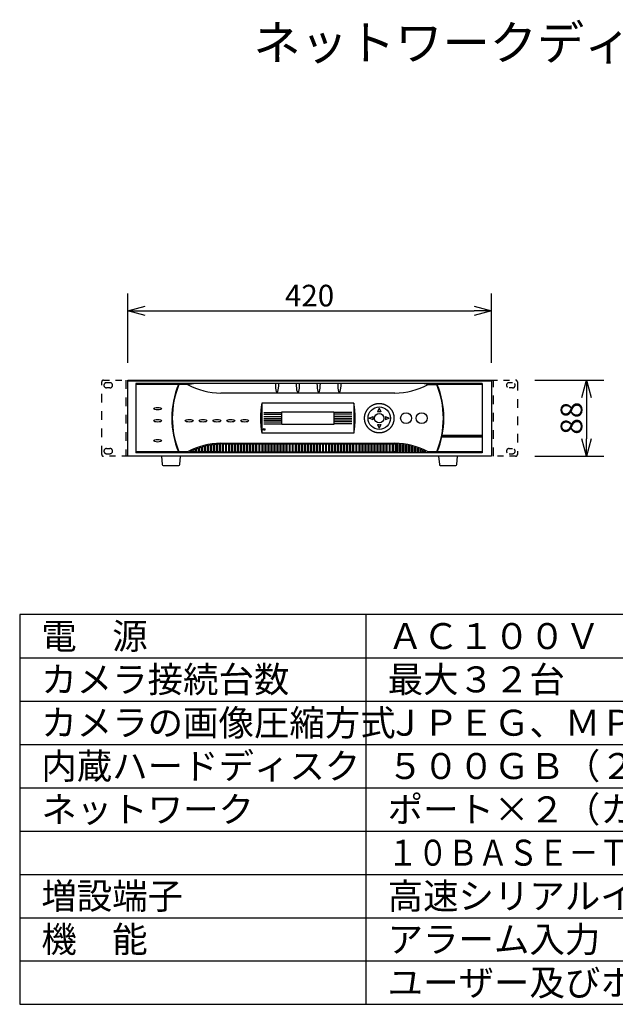
# Model space of a CAD drawing. Extents: x 2 to 133, y 131 to 245.
# Drawn here: x 2 to 71, y 131 to 245 of the extents above; entities that cross this region are included whole.
import ezdxf

# ---------------------------------------------------------------- set-up
doc = ezdxf.new("R2010")
doc.units = 0
doc.header["$MEASUREMENT"] = 0
for name, pattern in [('HIDDEN2', [1.4, 0.7, -0.7]), ('Phantom', [45, 40, -1, 1, -1, 1, -1]), ('S10', [4, 1, -1, 1, -1])]:
    doc.linetypes.add(name, pattern=pattern)
doc.layers.get('0').update_dxf_attribs({"linetype": 'CONTINUOUS'})
doc.layers.get('DEFPOINTS').update_dxf_attribs({"linetype": 'CONTINUOUS'})
for name, color, linetype in [('GAIKEI', 7, 'CONTINUOUS'), ('MOJI1', 2, 'CONTINUOUS'), ('SUNPO', 3, 'CONTINUOUS'), ('WAKU', 4, 'CONTINUOUS')]:
    doc.layers.add(name, color=color, linetype=linetype)
doc.styles.get("Standard").update_dxf_attribs({"font": 'MONOTXT.shx', "bigfont": 'BIGFONT.shx'})
doc.dimstyles.get("Standard").update_dxf_attribs({"dimscale": 0, "dimtxt": 3, "dimasz": 2, "dimexe": 2, "dimexo": 2, "dimgap": 0.09, "dimtad": 3, "dimdec": 4, "dimzin": 0, "dimdsep": 46, "dimtxsty": 'Standard', "dimblk1": 'OPEN30', "dimblk2": 'OPEN30', "dimsah": 1, "dimcen": 0, "dimadec": 0, "dimazin": 0, "dimtfac": 1, "dimtdec": 4, "dimtofl": 0, "dimtmove": 2, "dimatfit": 3, "dimldrblk": 'OPEN30', "dimfxl": 0, "dimtolj": 1, "dimtzin": 0, "dimarcsym": 0})

# ---------------------------------------------------------------- blocks, each defined once
blk = doc.blocks.new('_OPEN30')
at = {"color": 0, "linetype": 'ByBlock'}
for p, q in [((-1, 0.268), (0, 0)), ((0, 0), (-1, -0.268)), ((0, 0), (-1, 0))]:
    blk.add_line(p, q, dxfattribs=at)
blk = doc.blocks.new('*D3')
at = {"layer": 'DEFPOINTS', "color": 0}
for p in [(59.48, 203.55), (59.48, 194.75), (67.48, 194.75)]:
    blk.add_point(p, dxfattribs=at)
at = {"layer": 'SUNPO', "color": 0, "lineweight": -2}
for p, q in [((61.48, 203.55), (69.48, 203.55)), ((67.48, 201.55), (67.48, 196.75)), ((61.48, 194.75), (69.48, 194.75))]:
    blk.add_line(p, q, dxfattribs=at)
at = {"layer": 'SUNPO', "color": 0, "lineweight": -2, "xscale": 2, "yscale": 2, "zscale": 2}
for p, rotation in [((67.48, 203.55), 90), ((67.48, 194.75), 270)]:
    blk.add_blockref('_OPEN30', p, dxfattribs=dict(at, rotation=rotation))
at = {"layer": 'SUNPO', "color": 0, "insert": (65.73, 199.15), "char_height": 2.5, "attachment_point": 5, "rotation": 90}
blk.add_mtext('\\A1;88', dxfattribs=at)
blk = doc.blocks.new('*D2')
at = {"layer": 'DEFPOINTS', "color": 0}
for p in [(56.48, 211.55), (14.48, 203.55), (56.48, 203.55)]:
    blk.add_point(p, dxfattribs=at)
at = {"layer": 'SUNPO', "color": 0, "lineweight": -2}
for p, q in [((14.48, 205.55), (14.48, 213.55)), ((56.48, 205.55), (56.48, 213.55)), ((16.48, 211.55), (54.48, 211.55))]:
    blk.add_line(p, q, dxfattribs=at)
at = {"layer": 'SUNPO', "color": 0, "lineweight": -2, "xscale": 2, "yscale": 2, "zscale": 2, "rotation": 180}
blk.add_blockref('_OPEN30', (14.48, 211.55), dxfattribs=at)
at = {"layer": 'SUNPO', "color": 0, "lineweight": -2, "xscale": 2, "yscale": 2, "zscale": 2}
blk.add_blockref('_OPEN30', (56.48, 211.55), dxfattribs=at)
at = {"layer": 'SUNPO', "color": 0, "insert": (35.48, 213.3), "char_height": 2.5, "attachment_point": 5}
blk.add_mtext('\\A1;420', dxfattribs=at)

msp = doc.modelspace()

# ---------------------------------------------------------------- linework, layer by layer
at = {"layer": 'GAIKEI', "color": 1, "linetype": 'HIDDEN2'}
for p, q in [((11.68023, 203.55172), (14.48023, 203.55172)), ((56.48023, 203.55172), (59.28023, 203.55172)), ((58.93023, 203.25172), (58.53023, 203.25172)), ((58.93023, 202.65172), (58.53023, 202.65172)), ((58.53023, 195.65172), (58.93023, 195.65172)), ((14.48023, 194.75172), (11.68023, 194.75172)), ((59.28023, 194.75172), (56.48023, 194.75172)), ((58.53023, 195.05172), (58.93023, 195.05172))]:
    msp.add_line(p, q, dxfattribs=at)
at = {"layer": 'GAIKEI', "color": 1, "linetype": 'S10'}
for p, q in [((14.25023, 203.55172), (14.25023, 194.75172)), ((56.71023, 194.75172), (56.71023, 203.55172)), ((11.48023, 194.95172), (11.48023, 203.35172)), ((12.43023, 203.25172), (12.03023, 203.25172)), ((12.43023, 202.65172), (12.03023, 202.65172)), ((59.48023, 203.35172), (59.48023, 194.95172)), ((12.03023, 195.65172), (12.43023, 195.65172)), ((12.03023, 195.05172), (12.43023, 195.05172))]:
    msp.add_line(p, q, dxfattribs=at)
at = {"layer": 'GAIKEI', "linetype": 'Continuous'}
for p, q in [((14.48023, 203.55172), (56.48023, 203.55172)), ((14.48023, 203.55172), (56.48023, 203.55172)), ((14.48023, 203.55172), (56.48023, 203.55172)), ((14.48023, 194.75172), (14.48023, 203.55172)), ((14.48023, 199.15172), (14.48023, 203.55172)), ((56.48023, 203.55172), (56.48023, 194.75172)), ((56.48023, 203.55172), (56.48023, 194.75172)), ((56.48023, 203.55172), (56.48023, 199.15172)), ((14.48023, 194.75172), (14.48023, 199.15172)), ((56.48023, 199.15172), (56.48023, 194.75172)), ((56.48023, 194.75172), (14.48023, 194.75172)), ((56.48023, 194.75172), (14.48023, 194.75172)), ((56.48023, 194.75172), (14.48023, 194.75172)), ((18.38023, 194.75172), (18.47161, 193.79224)), ((20.48885, 193.79224), (20.58023, 194.75172)), ((50.38023, 194.75172), (50.47161, 193.79224)), ((52.48885, 193.79224), (52.58023, 194.75172)), ((18.57116, 193.70172), (20.3893, 193.70172)), ((50.57116, 193.70172), (52.3893, 193.70172))]:
    msp.add_line(p, q, dxfattribs=at)
at = {"layer": 'GAIKEI', "color": 1, "linetype": 'Continuous'}
for p, q in [((14.48023, 203.45172), (56.48023, 203.45172)), ((20.33526, 203.15172), (15.43236, 203.15172)), ((15.43236, 203.15172), (15.43236, 195.15172)), ((20.33526, 203.05172), (15.43236, 203.05172)), ((20.37925, 203.02709), (20.32605, 203.02709)), ((20.33526, 203.05172), (20.33526, 203.15172)), ((20.38917, 203.10172), (20.33526, 203.10172)), ((55.43023, 203.15172), (20.38917, 203.15172)), ((20.38917, 203.05172), (20.38917, 203.15172)), ((21.37725, 203.05172), (20.38917, 203.05172)), ((49.18322, 203.05172), (50.15509, 203.05172)), ((50.17293, 203.05172), (50.17293, 203.15172)), ((50.17293, 203.10172), (50.22685, 203.10172)), ((50.18286, 203.02709), (50.23606, 203.02709)), ((50.22685, 203.05172), (50.22685, 203.15172)), ((55.425, 203.05172), (50.23369, 203.05172)), ((55.43023, 203.15172), (55.43023, 195.15172)), ((45.31023, 202.05172), (25.25023, 202.05172)), ((29.96023, 200.89672), (29.96023, 197.40672)), ((40.60023, 200.89672), (29.96023, 200.89672)), ((40.60023, 200.89672), (40.60023, 197.40672)), ((30.18105, 199.81482), (32.18105, 199.81482)), ((30.18105, 199.61482), (32.18105, 199.61482)), ((30.18105, 199.36482), (32.18105, 199.36482)), ((30.18105, 199.11482), (32.18105, 199.11482)), ((30.18105, 198.91482), (32.18105, 198.91482)), ((32.28105, 198.41172), (32.28105, 199.89172)), ((32.28105, 199.89172), (38.28105, 199.89172)), ((38.28105, 199.89172), (38.28105, 198.41172)), ((40.38105, 199.81482), (38.38105, 199.81482)), ((40.38105, 199.61482), (38.38105, 199.61482)), ((40.38105, 199.36482), (38.38105, 199.36482)), ((40.38105, 199.11482), (38.38105, 199.11482)), ((40.38105, 198.91482), (38.38105, 198.91482)), ((30.18105, 198.71482), (32.18105, 198.71482)), ((30.18105, 198.51482), (32.18105, 198.51482)), ((38.28105, 198.41172), (32.28105, 198.41172)), ((40.38105, 198.71482), (38.38105, 198.71482)), ((40.38105, 198.51482), (38.38105, 198.51482)), ((40.60023, 197.40672), (29.96023, 197.40672)), ((55.42589, 197.14528), (50.73822, 197.14528)), ((55.40339, 197.00813), (50.75305, 197.00813)), ((50.7671, 197.00813), (55.4203, 197.00813)), ((25.40523, 196.18547), (25.20523, 196.18547)), ((25.20523, 195.25172), (25.20523, 196.18547)), ((25.25023, 196.25172), (45.31023, 196.25172)), ((25.40523, 196.18547), (25.40523, 195.25172)), ((25.55523, 196.18547), (25.75523, 196.18547)), ((25.55523, 195.25172), (25.55523, 196.18547)), ((25.75523, 196.18547), (25.75523, 195.25172)), ((25.90523, 196.18547), (26.10523, 196.18547)), ((25.90523, 195.25172), (25.90523, 196.18547)), ((26.10523, 196.18547), (26.10523, 195.25172)), ((26.25523, 196.18547), (26.45523, 196.18547)), ((26.25523, 195.25172), (26.25523, 196.18547)), ((26.45523, 196.18547), (26.45523, 195.25172)), ((26.60523, 196.18547), (26.80523, 196.18547)), ((26.60523, 195.25172), (26.60523, 196.18547)), ((26.80523, 196.18547), (26.80523, 195.25172)), ((26.95523, 196.18547), (27.15523, 196.18547)), ((26.95523, 195.25172), (26.95523, 196.18547)), ((27.15523, 196.18547), (27.15523, 195.25172)), ((27.30523, 196.18547), (27.50523, 196.18547)), ((27.30523, 195.25172), (27.30523, 196.18547)), ((27.50523, 196.18547), (27.50523, 195.25172)), ((27.65523, 196.18547), (27.85523, 196.18547)), ((27.65523, 195.25172), (27.65523, 196.18547)), ((27.85523, 196.18547), (27.85523, 195.25172)), ((28.00523, 196.18547), (28.20523, 196.18547)), ((28.00523, 195.25172), (28.00523, 196.18547)), ((28.20523, 196.18547), (28.20523, 195.25172)), ((28.35523, 196.18547), (28.55523, 196.18547)), ((28.35523, 195.25172), (28.35523, 196.18547)), ((28.55523, 196.18547), (28.55523, 195.25172)), ((28.70523, 196.18547), (28.90523, 196.18547)), ((28.70523, 195.25172), (28.70523, 196.18547)), ((28.90523, 196.18547), (28.90523, 195.25172)), ((29.05523, 196.18547), (29.25523, 196.18547)), ((29.05523, 195.25172), (29.05523, 196.18547)), ((29.25523, 196.18547), (29.25523, 195.25172)), ((29.40523, 196.18547), (29.60523, 196.18547)), ((29.40523, 195.25172), (29.40523, 196.18547)), ((29.60523, 196.18547), (29.60523, 195.25172)), ((29.75523, 196.18547), (29.95523, 196.18547)), ((29.75523, 195.25172), (29.75523, 196.18547)), ((29.95523, 196.18547), (29.95523, 195.25172)), ((30.10523, 196.18547), (30.30523, 196.18547)), ((30.10523, 195.25172), (30.10523, 196.18547)), ((30.30523, 196.18547), (30.30523, 195.25172)), ((30.45523, 196.18547), (30.65523, 196.18547)), ((30.45523, 195.25172), (30.45523, 196.18547)), ((30.65523, 196.18547), (30.65523, 195.25172)), ((30.80523, 196.18547), (31.00523, 196.18547)), ((30.80523, 195.25172), (30.80523, 196.18547)), ((31.00523, 196.18547), (31.00523, 195.25172)), ((31.15523, 196.18547), (31.35523, 196.18547)), ((31.15523, 195.25172), (31.15523, 196.18547)), ((31.35523, 196.18547), (31.35523, 195.25172)), ((31.50523, 196.18547), (31.70523, 196.18547)), ((31.50523, 195.25172), (31.50523, 196.18547)), ((31.70523, 196.18547), (31.70523, 195.25172)), ((31.85523, 196.18547), (32.05523, 196.18547)), ((31.85523, 195.25172), (31.85523, 196.18547)), ((32.05523, 196.18547), (32.05523, 195.25172)), ((32.20523, 196.18547), (32.40523, 196.18547)), ((32.20523, 195.25172), (32.20523, 196.18547)), ((32.40523, 196.18547), (32.40523, 195.25172)), ((32.55523, 196.18547), (32.75523, 196.18547)), ((32.55523, 195.25172), (32.55523, 196.18547)), ((32.75523, 196.18547), (32.75523, 195.25172)), ((32.90523, 195.25172), (32.90523, 196.18547)), ((32.90523, 196.18547), (33.10523, 196.18547)), ((33.10523, 196.18547), (33.10523, 195.25172)), ((33.25523, 195.25172), (33.25523, 196.18547)), ((33.25523, 196.18547), (33.45523, 196.18547)), ((33.45523, 196.18547), (33.45523, 195.25172)), ((33.60523, 195.25172), (33.60523, 196.18547)), ((33.60523, 196.18547), (33.80523, 196.18547)), ((33.80523, 196.18547), (33.80523, 195.25172)), ((33.95523, 195.25172), (33.95523, 196.18547)), ((33.95523, 196.18547), (34.15523, 196.18547)), ((34.15523, 196.18547), (34.15523, 195.25172)), ((34.30523, 195.25172), (34.30523, 196.18547)), ((34.30523, 196.18547), (34.50523, 196.18547)), ((34.50523, 196.18547), (34.50523, 195.25172)), ((34.65523, 195.25172), (34.65523, 196.18547)), ((34.65523, 196.18547), (34.85523, 196.18547)), ((34.85523, 196.18547), (34.85523, 195.25172)), ((35.00523, 195.25172), (35.00523, 196.18547)), ((35.00523, 196.18547), (35.20523, 196.18547)), ((35.20523, 196.18547), (35.20523, 195.25172)), ((35.35523, 195.25172), (35.35523, 196.18547)), ((35.35523, 196.18547), (35.55523, 196.18547)), ((35.55523, 196.18547), (35.55523, 195.25172)), ((35.70523, 195.25172), (35.70523, 196.18547)), ((35.70523, 196.18547), (35.90523, 196.18547)), ((35.90523, 196.18547), (35.90523, 195.25172)), ((36.05523, 195.25172), (36.05523, 196.18547)), ((36.05523, 196.18547), (36.25523, 196.18547)), ((36.25523, 196.18547), (36.25523, 195.25172)), ((36.40523, 195.25172), (36.40523, 196.18547)), ((36.40523, 196.18547), (36.60523, 196.18547)), ((36.60523, 196.18547), (36.60523, 195.25172)), ((36.75523, 195.25172), (36.75523, 196.18547)), ((36.75523, 196.18547), (36.95523, 196.18547)), ((36.95523, 196.18547), (36.95523, 195.25172)), ((37.10523, 195.25172), (37.10523, 196.18547)), ((37.10523, 196.18547), (37.30523, 196.18547)), ((37.30523, 196.18547), (37.30523, 195.25172)), ((37.45523, 195.25172), (37.45523, 196.18547)), ((37.45523, 196.18547), (37.65523, 196.18547)), ((37.65523, 196.18547), (37.65523, 195.25172)), ((37.80523, 195.25172), (37.80523, 196.18547)), ((37.80523, 196.18547), (38.00523, 196.18547)), ((38.00523, 196.18547), (38.00523, 195.25172)), ((38.15523, 195.25172), (38.15523, 196.18547)), ((38.15523, 196.18547), (38.35523, 196.18547)), ((38.35523, 196.18547), (38.35523, 195.25172)), ((38.50523, 195.25172), (38.50523, 196.18547)), ((38.50523, 196.18547), (38.70523, 196.18547)), ((38.70523, 196.18547), (38.70523, 195.25172)), ((38.85523, 195.25172), (38.85523, 196.18547)), ((38.85523, 196.18547), (39.05523, 196.18547)), ((39.05523, 196.18547), (39.05523, 195.25172)), ((39.20523, 195.25172), (39.20523, 196.18547)), ((39.20523, 196.18547), (39.40523, 196.18547)), ((39.40523, 196.18547), (39.40523, 195.25172)), ((39.55523, 195.25172), (39.55523, 196.18547)), ((39.55523, 196.18547), (39.75523, 196.18547)), ((39.75523, 196.18547), (39.75523, 195.25172)), ((39.90523, 195.25172), (39.90523, 196.18547)), ((39.90523, 196.18547), (40.10523, 196.18547)), ((40.10523, 196.18547), (40.10523, 195.25172)), ((40.25523, 195.25172), (40.25523, 196.18547)), ((40.25523, 196.18547), (40.45523, 196.18547)), ((40.45523, 196.18547), (40.45523, 195.25172)), ((40.60523, 195.25172), (40.60523, 196.18547)), ((40.60523, 196.18547), (40.80523, 196.18547)), ((40.80523, 196.18547), (40.80523, 195.25172)), ((40.95523, 195.25172), (40.95523, 196.18547)), ((40.95523, 196.18547), (41.15523, 196.18547)), ((41.15523, 196.18547), (41.15523, 195.25172)), ((41.30523, 195.25172), (41.30523, 196.18547)), ((41.30523, 196.18547), (41.50523, 196.18547)), ((41.50523, 196.18547), (41.50523, 195.25172)), ((41.65523, 195.25172), (41.65523, 196.18547)), ((41.65523, 196.18547), (41.85523, 196.18547)), ((41.85523, 196.18547), (41.85523, 195.25172)), ((42.00523, 195.25172), (42.00523, 196.18547)), ((42.00523, 196.18547), (42.20523, 196.18547)), ((42.20523, 196.18547), (42.20523, 195.25172)), ((42.35523, 195.25172), (42.35523, 196.18547)), ((42.35523, 196.18547), (42.55523, 196.18547)), ((42.55523, 196.18547), (42.55523, 195.25172)), ((42.70523, 195.25172), (42.70523, 196.18547)), ((42.70523, 196.18547), (42.90523, 196.18547)), ((42.90523, 196.18547), (42.90523, 195.25172)), ((43.05523, 195.25172), (43.05523, 196.18547)), ((43.05523, 196.18547), (43.25523, 196.18547)), ((43.25523, 196.18547), (43.25523, 195.25172)), ((43.40523, 195.25172), (43.40523, 196.18547)), ((43.40523, 196.18547), (43.60523, 196.18547)), ((43.60523, 196.18547), (43.60523, 195.25172)), ((43.75523, 195.25172), (43.75523, 196.18547)), ((43.75523, 196.18547), (43.95523, 196.18547)), ((43.95523, 196.18547), (43.95523, 195.25172)), ((44.10523, 195.25172), (44.10523, 196.18547)), ((44.10523, 196.18547), (44.30523, 196.18547)), ((44.30523, 196.18547), (44.30523, 195.25172)), ((44.45523, 195.25172), (44.45523, 196.18547)), ((44.45523, 196.18547), (44.65523, 196.18547)), ((44.65523, 196.18547), (44.65523, 195.25172)), ((44.80523, 195.25172), (44.80523, 196.18547)), ((44.80523, 196.18547), (45.00523, 196.18547)), ((45.00523, 196.18547), (45.00523, 195.25172)), ((45.15523, 196.18547), (45.35523, 196.18547)), ((45.15523, 195.25172), (45.15523, 196.18547)), ((45.35523, 196.18547), (45.35523, 195.25172)), ((20.33526, 195.25172), (15.43236, 195.25172)), ((20.33526, 195.15172), (15.43236, 195.15172)), ((20.37925, 195.27634), (20.32605, 195.27634)), ((20.33526, 195.15172), (20.33526, 195.25172)), ((20.38917, 195.20172), (20.33526, 195.20172)), ((21.37725, 195.25172), (20.38917, 195.25172)), ((20.38917, 195.15172), (20.38917, 195.25172)), ((50.18129, 195.15172), (20.38917, 195.15172)), ((21.37725, 195.15172), (21.37725, 195.25172)), ((25.20523, 195.25172), (25.40523, 195.25172)), ((25.55523, 195.25172), (25.75523, 195.25172)), ((25.90523, 195.25172), (26.10523, 195.25172)), ((26.25523, 195.25172), (26.45523, 195.25172)), ((26.60523, 195.25172), (26.80523, 195.25172)), ((26.95523, 195.25172), (27.15523, 195.25172)), ((27.30523, 195.25172), (27.50523, 195.25172)), ((27.65523, 195.25172), (27.85523, 195.25172)), ((28.00523, 195.25172), (28.20523, 195.25172)), ((28.35523, 195.25172), (28.55523, 195.25172)), ((28.70523, 195.25172), (28.90523, 195.25172)), ((29.05523, 195.25172), (29.25523, 195.25172)), ((29.40523, 195.25172), (29.60523, 195.25172)), ((29.75523, 195.25172), (29.95523, 195.25172)), ((30.10523, 195.25172), (30.30523, 195.25172)), ((30.45523, 195.25172), (30.65523, 195.25172)), ((30.80523, 195.25172), (31.00523, 195.25172)), ((31.15523, 195.25172), (31.35523, 195.25172)), ((31.50523, 195.25172), (31.70523, 195.25172)), ((31.85523, 195.25172), (32.05523, 195.25172)), ((32.20523, 195.25172), (32.40523, 195.25172)), ((32.55523, 195.25172), (32.75523, 195.25172)), ((32.90523, 195.25172), (33.10523, 195.25172)), ((33.25523, 195.25172), (33.45523, 195.25172)), ((33.60523, 195.25172), (33.80523, 195.25172)), ((33.95523, 195.25172), (34.15523, 195.25172)), ((34.30523, 195.25172), (34.50523, 195.25172)), ((34.65523, 195.25172), (34.85523, 195.25172)), ((35.00523, 195.25172), (35.20523, 195.25172)), ((35.35523, 195.25172), (35.55523, 195.25172)), ((35.70523, 195.25172), (35.90523, 195.25172)), ((36.05523, 195.25172), (36.25523, 195.25172)), ((36.40523, 195.25172), (36.60523, 195.25172)), ((36.75523, 195.25172), (36.95523, 195.25172)), ((37.10523, 195.25172), (37.30523, 195.25172)), ((37.45523, 195.25172), (37.65523, 195.25172)), ((37.80523, 195.25172), (38.00523, 195.25172)), ((38.15523, 195.25172), (38.35523, 195.25172)), ((38.50523, 195.25172), (38.70523, 195.25172)), ((38.85523, 195.25172), (39.05523, 195.25172)), ((39.20523, 195.25172), (39.40523, 195.25172)), ((39.55523, 195.25172), (39.75523, 195.25172)), ((39.90523, 195.25172), (40.10523, 195.25172)), ((40.25523, 195.25172), (40.45523, 195.25172)), ((40.60523, 195.25172), (40.80523, 195.25172)), ((40.95523, 195.25172), (41.15523, 195.25172)), ((41.30523, 195.25172), (41.50523, 195.25172)), ((41.65523, 195.25172), (41.85523, 195.25172)), ((42.00523, 195.25172), (42.20523, 195.25172)), ((42.35523, 195.25172), (42.55523, 195.25172)), ((42.70523, 195.25172), (42.90523, 195.25172)), ((43.05523, 195.25172), (43.25523, 195.25172)), ((43.40523, 195.25172), (43.60523, 195.25172)), ((43.75523, 195.25172), (43.95523, 195.25172)), ((44.10523, 195.25172), (44.30523, 195.25172)), ((44.45523, 195.25172), (44.65523, 195.25172)), ((44.80523, 195.25172), (45.00523, 195.25172)), ((45.35523, 195.25172), (45.15523, 195.25172)), ((49.18322, 195.25172), (49.18322, 195.16619)), ((50.15509, 195.25172), (49.18322, 195.25172)), ((50.17293, 195.15172), (50.17293, 195.25172)), ((50.22685, 195.15172), (50.22685, 195.25172)), ((55.41277, 195.25172), (50.23129, 195.25172)), ((55.43023, 195.15172), (50.23129, 195.15172))]:
    msp.add_line(p, q, dxfattribs=at)
at = {"layer": 'GAIKEI', "color": 1}
for p, q in [((21.37725, 203.05172), (22.08375, 203.15172)), ((49.18322, 203.05172), (48.47671, 203.15172)), ((43.53023, 200.30172), (43.33023, 199.87456)), ((43.53023, 200.30172), (43.73023, 199.87456)), ((42.38023, 199.15172), (42.80739, 199.35172)), ((42.80739, 198.95172), (42.38023, 199.15172)), ((44.25307, 199.35172), (44.68023, 199.15172)), ((44.68023, 199.15172), (44.25307, 198.95172)), ((43.33023, 198.42887), (43.53023, 198.00172)), ((43.73023, 198.42887), (43.53023, 198.00172)), ((22.05523, 195.47677), (22.25523, 195.56191)), ((22.25523, 195.56191), (22.25523, 195.25172)), ((22.40523, 195.62157), (22.60523, 195.69568)), ((22.40523, 195.25172), (22.40523, 195.62157)), ((22.60523, 195.69568), (22.60523, 195.25172)), ((22.75523, 195.74729), (22.95523, 195.81095)), ((22.75523, 195.25172), (22.75523, 195.74729)), ((22.95523, 195.81095), (22.95523, 195.25172)), ((23.10523, 195.85489), (23.30523, 195.90851)), ((23.10523, 195.25172), (23.10523, 195.85489)), ((23.30523, 195.90851), (23.30523, 195.25172)), ((23.45523, 195.9779), (23.65523, 196.02201)), ((23.45523, 195.25172), (23.45523, 195.9779)), ((23.65523, 196.02201), (23.65523, 195.25172)), ((23.80523, 196.05154), (24.00523, 196.08624)), ((23.80523, 195.25172), (23.80523, 196.05154)), ((24.00523, 196.08624), (24.00523, 195.25172)), ((24.15523, 196.10881), (24.35523, 196.13432)), ((24.15523, 195.25172), (24.15523, 196.10881)), ((24.35523, 196.13432), (24.35523, 195.25172)), ((24.50523, 196.15006), (24.70523, 196.16652)), ((24.50523, 195.25172), (24.50523, 196.15006)), ((24.70523, 196.16652), (24.70523, 195.25172)), ((24.85523, 196.1755), (25.05523, 196.18301)), ((24.85523, 195.25172), (24.85523, 196.1755)), ((25.05523, 196.18301), (25.05523, 195.25172)), ((45.70523, 196.1755), (45.50523, 196.18301)), ((45.50523, 196.18301), (45.50523, 195.25172)), ((45.70523, 195.25172), (45.70523, 196.1755)), ((46.05523, 196.15006), (45.85523, 196.16652)), ((45.85523, 196.16652), (45.85523, 195.25172)), ((46.05523, 195.25172), (46.05523, 196.15006)), ((46.40523, 196.10881), (46.20523, 196.13432)), ((46.20523, 196.13432), (46.20523, 195.25172)), ((46.40523, 195.25172), (46.40523, 196.10881)), ((46.75523, 196.05154), (46.55523, 196.08624)), ((46.55523, 196.08624), (46.55523, 195.25172)), ((46.75523, 195.25172), (46.75523, 196.05154)), ((47.10523, 195.9779), (46.90523, 196.02201)), ((46.90523, 196.02201), (46.90523, 195.25172)), ((47.10523, 195.25172), (47.10523, 195.9779)), ((47.45523, 195.85489), (47.25523, 195.90851)), ((47.25523, 195.90851), (47.25523, 195.25172)), ((47.45523, 195.25172), (47.45523, 195.85489)), ((47.80523, 195.74729), (47.60523, 195.81095)), ((47.60523, 195.81095), (47.60523, 195.25172)), ((47.80523, 195.25172), (47.80523, 195.74729)), ((48.15523, 195.62157), (47.95523, 195.69568)), ((47.95523, 195.69568), (47.95523, 195.25172)), ((48.15523, 195.25172), (48.15523, 195.62157)), ((48.50523, 195.47677), (48.30523, 195.56191)), ((48.30523, 195.56191), (48.30523, 195.25172)), ((21.70523, 195.31166), (21.90523, 195.40857)), ((21.70523, 195.25172), (21.70523, 195.31166)), ((21.90523, 195.25172), (21.70523, 195.25172)), ((21.90523, 195.40857), (21.90523, 195.25172)), ((22.05523, 195.25172), (22.05523, 195.47677)), ((22.25523, 195.25172), (22.05523, 195.25172)), ((22.40523, 195.25172), (22.60523, 195.25172)), ((22.95523, 195.25172), (22.75523, 195.25172)), ((23.30523, 195.25172), (23.10523, 195.25172)), ((23.65523, 195.25172), (23.45523, 195.25172)), ((24.00523, 195.25172), (23.80523, 195.25172)), ((24.35523, 195.25172), (24.15523, 195.25172)), ((24.70523, 195.25172), (24.50523, 195.25172)), ((25.05523, 195.25172), (24.85523, 195.25172)), ((45.50523, 195.25172), (45.70523, 195.25172)), ((45.85523, 195.25172), (46.05523, 195.25172)), ((46.20523, 195.25172), (46.40523, 195.25172)), ((46.55523, 195.25172), (46.75523, 195.25172)), ((46.90523, 195.25172), (47.10523, 195.25172)), ((47.25523, 195.25172), (47.45523, 195.25172)), ((47.60523, 195.25172), (47.80523, 195.25172)), ((48.15523, 195.25172), (47.95523, 195.25172)), ((48.30523, 195.25172), (48.50523, 195.25172)), ((48.50523, 195.25172), (48.50523, 195.47677)), ((48.85523, 195.31166), (48.65523, 195.40857)), ((48.65523, 195.40857), (48.65523, 195.25172)), ((48.65523, 195.25172), (48.85523, 195.25172)), ((48.85523, 195.25172), (48.85523, 195.31166))]:
    msp.add_line(p, q, dxfattribs=at)
at = {"layer": 'GAIKEI', "color": 1, "linetype": 'Phantom'}
msp.add_line((51.04611, 200.01333), (51.04618, 200.01245), dxfattribs=at)
at = {"layer": 'GAIKEI', "color": 1, "linetype": 'Continuous'}
for centre, radius in [((43.53023, 199.15172), 1.29219), ((43.53023, 199.15172), 0.54094), ((30.23106, 197.85172), 0.1)]:
    msp.add_circle(centre, radius, dxfattribs=at)
at = {"layer": 'GAIKEI', "color": 1}
for centre in [(46.63023, 199.15172), (48.43023, 199.15172)]:
    msp.add_circle(centre, 0.63, dxfattribs=at)
at = {"layer": 'GAIKEI', "color": 1, "linetype": 'S10'}
for centre, radius, start, end in [((11.68023, 203.35172), 0.2, 90, 180), ((59.28023, 203.35172), 0.2, 0, 90), ((12.03023, 202.95172), 0.3, 90, 270), ((12.43023, 202.95172), 0.3, 270, 90), ((12.03023, 195.35172), 0.3, 90, 270), ((12.43023, 195.35172), 0.3, 270, 90), ((11.68023, 194.95172), 0.2, 180, 270), ((59.28023, 194.95172), 0.2, 270, 0)]:
    msp.add_arc(centre, radius, start, end, dxfattribs=at)
at = {"layer": 'GAIKEI', "color": 1, "linetype": 'Continuous'}
for centre, radius, start, end in [((30.03023, 199.15172), 10.45, 158.0865399, 201.9134601), ((30.03023, 199.15172), 10.4, 157.9756872, 202.0243128), ((40.53187, 199.15172), 10.4, 337.9756872, 22.0243128), ((40.53187, 199.15172), 10.45, 338.0865399, 21.9134601), ((43.53023, 199.15172), 0.75, 164.53399, 195.46601), ((43.53023, 199.15172), 0.75, 74.53399, 105.46601), ((43.53023, 199.15172), 0.75, 344.53399, 15.46601), ((43.53023, 199.15172), 0.75, 254.53399, 285.46601)]:
    msp.add_arc(centre, radius, start, end, dxfattribs=at)
at = {"layer": 'GAIKEI', "color": 1}
for centre, radius, start, end in [((25.2517, 210.05741), 8.00569, 241.0554899, 269.9894858), ((45.30876, 210.05741), 8.00569, 270.0105142, 298.9445101), ((40.22658, 199.15172), 10.4136, 170.3534705, 189.6465295), ((30.33388, 199.15172), 10.4136, 350.3534705, 9.6465295), ((25.24791, 188.26073), 7.99099, 89.9833665, 118.9717542), ((45.31255, 188.26073), 7.99099, 61.0282458, 90.0166335)]:
    msp.add_arc(centre, radius, start, end, dxfattribs=at)
at = {"layer": 'GAIKEI', "color": 1, "linetype": 'HIDDEN2'}
for centre, start, end in [((58.53023, 202.95172), 90, 270), ((58.93023, 202.95172), 270, 90), ((58.53023, 195.35172), 90, 270), ((58.93023, 195.35172), 270, 90)]:
    msp.add_arc(centre, 0.3, start, end, dxfattribs=at)
at = {"layer": 'GAIKEI', "linetype": 'Continuous'}
for centre, start, end in [((18.57116, 193.80172), 185.440332, 270), ((20.3893, 193.80172), 270, 354.559668), ((50.57116, 193.80172), 185.440332, 270), ((52.3893, 193.80172), 270, 354.559668)]:
    msp.add_arc(centre, 0.1, start, end, dxfattribs=at)
at = {"layer": 'GAIKEI', "color": 1}
for centre in [(31.73023, 203.15172), (34.13024, 203.15172), (36.53023, 203.15172), (38.93023, 203.15172)]:
    msp.add_ellipse(centre, major_axis=(0.00001, -1.05003), ratio=0.188311912, start_param=4.712387804, end_param=7.853980458, dxfattribs=at)
for centre in [(17.93023, 200.25172), (17.93023, 198.85172), (21.58023, 198.85172), (23.18023, 198.85172), (24.78023, 198.85172), (26.38023, 198.85172), (27.98023, 198.85172), (17.93023, 196.55172)]:
    msp.add_ellipse(centre, major_axis=(0.45, 0), ratio=0.333333058, dxfattribs=at)
at = {"layer": 'GAIKEI', "color": 1, "linetype": 'Continuous'}
for points in [[(41.83023, 199.15172), (41.83308, 199.25237), (41.84163, 199.34834), (41.85225, 199.42348), (41.86548, 199.49591), (41.87992, 199.5597), (41.89742, 199.62481), (41.91777, 199.69015), (41.94074, 199.75461), (41.96629, 199.81812), (41.99439, 199.88055), (42.025, 199.94182), (42.05805, 200.00179), (42.09348, 200.0604), (42.13125, 200.11754), (42.17128, 200.17312), (42.21352, 200.22703), (42.25792, 200.27923), (42.30441, 200.32959), (42.35296, 200.37808), (42.40346, 200.42456), (42.45588, 200.46904), (42.51005, 200.51137), (42.56588, 200.5515), (42.62327, 200.58936), (42.682, 200.62482), (42.74208, 200.65788), (42.80331, 200.68842), (42.86572, 200.71645), (42.92919, 200.7419), (42.99367, 200.76475), (43.05903, 200.78499), (43.12516, 200.80259), (43.19185, 200.81753), (43.25907, 200.82979), (43.32655, 200.83935), (43.39435, 200.84621), (43.46224, 200.85034), (43.53024, 200.85171), (43.59824, 200.85033), (43.66613, 200.84621), (43.73392, 200.83935), (43.8014, 200.82979), (43.86861, 200.81753), (43.93529, 200.8026), (44.0014, 200.785), (44.06675, 200.76477), (44.13121, 200.74193), (44.19467, 200.71648), (44.25707, 200.68846), (44.31828, 200.65793), (44.37836, 200.62488), (44.43709, 200.58943), (44.49448, 200.55158), (44.55031, 200.51145), (44.60449, 200.46911), (44.65692, 200.42464), (44.70743, 200.37815), (44.756, 200.32965), (44.80249, 200.27929), (44.8469, 200.22709), (44.88914, 200.17317), (44.92918, 200.11759), (44.96695, 200.06045), (45.00239, 200.00184), (45.03544, 199.94186), (45.06605, 199.8806), (45.09415, 199.81817), (45.11971, 199.75466), (45.14268, 199.69019), (45.16303, 199.62485), (45.18054, 199.55974), (45.19498, 199.49595), (45.2082, 199.42352), (45.21883, 199.34836), (45.22738, 199.25238), (45.23023, 199.15172)], [(45.23023, 199.15172), (45.22738, 199.05105), (45.21883, 198.95507), (45.2082, 198.87992), (45.19498, 198.80749), (45.18054, 198.7437), (45.16303, 198.67859), (45.14268, 198.61325), (45.11971, 198.54878), (45.09415, 198.48527), (45.06605, 198.42284), (45.03544, 198.36157), (45.00239, 198.30159), (44.96695, 198.24298), (44.92919, 198.18585), (44.88915, 198.13027), (44.84691, 198.07635), (44.80249, 198.02415), (44.756, 197.97379), (44.70743, 197.92529), (44.65692, 197.8788), (44.60449, 197.83432), (44.55031, 197.79198), (44.49447, 197.75185), (44.43708, 197.714), (44.37836, 197.67855), (44.31828, 197.6455), (44.25706, 197.61497), (44.19466, 197.58695), (44.1312, 197.5615), (44.06674, 197.53866), (44.0014, 197.51843), (43.93529, 197.50083), (43.86861, 197.4859), (43.8014, 197.47364), (43.73392, 197.46409), (43.66613, 197.45722), (43.59824, 197.4531), (43.53024, 197.45172), (43.46224, 197.4531), (43.39435, 197.45722), (43.32655, 197.46408), (43.25907, 197.47364), (43.19185, 197.48591), (43.12516, 197.50084), (43.05903, 197.51844), (42.99367, 197.53868), (42.92919, 197.56153), (42.86572, 197.58698), (42.80331, 197.61501), (42.74208, 197.64555), (42.682, 197.67861), (42.62327, 197.71407), (42.56588, 197.75193), (42.51005, 197.79206), (42.45588, 197.8344), (42.40346, 197.87887), (42.35296, 197.92535), (42.3044, 197.97385), (42.25792, 198.0242), (42.21351, 198.0764), (42.17128, 198.13032), (42.13124, 198.1859), (42.09348, 198.24303), (42.05804, 198.30164), (42.025, 198.36162), (41.99439, 198.42288), (41.96629, 198.48531), (41.94074, 198.54882), (41.91777, 198.61329), (41.89742, 198.67863), (41.87991, 198.74374), (41.86548, 198.80752), (41.85225, 198.87995), (41.84163, 198.95509), (41.83308, 199.05107), (41.83023, 199.15172)], [(28.35523, 195.25172), (28.35652, 195.29447), (28.3576, 195.33544), (28.35835, 195.36779), (28.35899, 195.39921), (28.35948, 195.42657), (28.3599, 195.45397), (28.36028, 195.48462), (28.3606, 195.5161), (28.36085, 195.55519), (28.36094, 195.59592)]]:
    msp.add_spline(points, degree=3, dxfattribs=at)
at = {"layer": 'WAKU', "color": 4}
for p, q in [((2, 176.49921), (2, 131.49921)), ((127, 176.49921), (2, 176.49921)), ((42, 131.49921), (42, 176.49921)), ((2, 131.49921), (127, 131.49921))]:
    msp.add_line(p, q, dxfattribs=at)
at = {"layer": 'WAKU', "color": 1}
for p, q in [((2, 171.49921), (127, 171.49921)), ((2, 166.49921), (127, 166.49921)), ((2, 161.49921), (127, 161.49921)), ((2, 156.49921), (127, 156.49921)), ((2, 151.49921), (127, 151.49921)), ((2, 146.49921), (127, 146.49921)), ((2, 141.49921), (127, 141.49921)), ((2, 136.49921), (127, 136.49921))]:
    msp.add_line(p, q, dxfattribs=at)

# ---------------------------------------------------------------- texts
at = {"layer": 'MOJI1'}
for s, height, p in [('ネットワークディスクレコーダー', 4, (29, 240.49921)), ('電\u3000源', 3, (4.5, 172.49921)), ('ＡＣ１００Ｖ\u3000５０／６０Ｈｚ', 3, (44.5, 172.49921)), ('カメラ接続台数', 3, (4.5, 167.49921)), ('最大３２台', 3, (44.5, 167.49921)), ('カメラの画像圧縮方式', 3, (4.5, 162.49921)), ('ＪＰＥＧ、ＭＰＥＧ－４カメラ対応', 3, (44.5, 162.49921)), ('内蔵ハードディスク', 3, (4.5, 157.49921)), ('５００ＧＢ（２５０ＧＢ×２）', 3, (44.5, 157.49921)), ('ネットワーク', 3, (4.5, 152.49921)), ('ポート×２（カメラ\u3000ＰＣ用）', 3, (44.5, 152.49921)), ('増設端子', 3, (4.5, 142.49921)), ('高速シリアルインターフェース(増設ＨＤＤ用)', 3, (44.5, 142.49921)), ('機\u3000能', 3, (4.5, 137.49921)), ('アラーム入力（１６）、マルチレコーディング', 3, (44.5, 137.49921)), ('ユーザー及びホスト認証、スケジュール録画', 3, (44.5, 132.49921))]:
    msp.add_text(s, height=height, dxfattribs=at).set_placement(p)
at = {"layer": 'MOJI1', "width": 0.85}
msp.add_text('１０ＢＡＳＥ－Ｔ／１００ＢＡＳＥ－Ｔｘ （ＲＪ－４５）', height=3, dxfattribs=at).set_placement((44.5, 147.49921))

# ---------------------------------------------------------------- dimensions: what is measured, and where the dimension line sits
at = {"layer": 'SUNPO'}
for p1, p2, text, picture, middle in [((14.48023, 203.55172), (56.48023, 203.55172), '420', '*D2', (35.48023, 213.30172)), ((59.48023, 203.55172), (59.48023, 194.75172), '88', '*D3', (65.73023, 199.15172))]:
    dim = msp.add_aligned_dim(p1=p1, p2=p2, distance=8, text=text, dimstyle='Standard', override={"dimscale": 1, "dimtxt": 2.5, "dimgap": 0.5, "dimtofl": 1}, dxfattribs=at)
    dim.commit()
    dim.dimension.update_dxf_attribs({"geometry": picture, "text_midpoint": middle})

doc.saveas('drawing.dxf')
